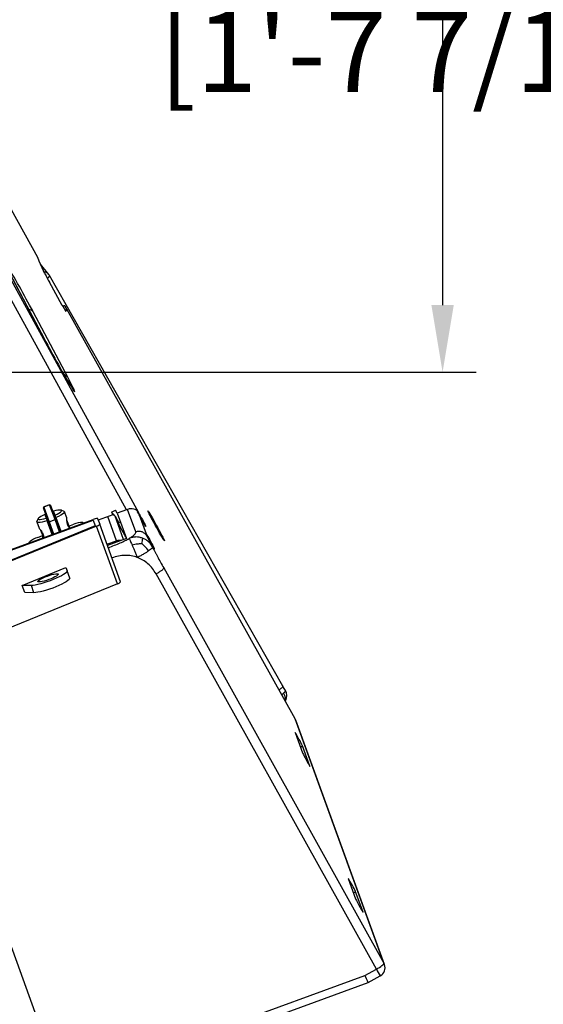
# Model space of a CAD drawing. Units: millimetres. Extents: x 0 to 6000, y 0 to 4155.
# Drawn here: x 2359 to 2697, y 3170 to 3804 of the extents above; entities that cross this region are included whole.
import ezdxf

# ---------------------------------------------------------------- set-up
doc = ezdxf.new("R2010")
doc.units = ezdxf.units.MM
doc.layers.add('Dims', color=204, linetype='Continuous')
doc.styles.add('dims', font='ARIAL.TTF')
doc.dimstyles.new('Dims', dxfattribs={"dimscale": 0, "dimtxt": 3, "dimasz": 2.5, "dimexe": 1.25, "dimexo": 2, "dimtad": 1, "dimtih": 1, "dimtoh": 1, "dimdec": 0, "dimtxsty": 'dims', "dimcen": 2.5, "dimclrt": 204, "dimadec": 0, "dimazin": 0, "dimtfac": 1, "dimtdec": 0, "dimtmove": 0, "dimatfit": 3, "dimfxl": 1, "dimarcsym": 0})

# ---------------------------------------------------------------- blocks, each defined once
blk = doc.blocks.new('*D104')
at = {"layer": 'Defpoints', "color": 0}
for p in [(1778.54, 4071.03), (1777.38, 3576.99), (2631.71, 3576.99)]:
    blk.add_point(p, dxfattribs=at)
at = {"layer": 'Dims', "color": 0, "lineweight": -2}
for p, q in [((1813.07, 4071.03), (2653.29, 4071.03)), ((2631.71, 4027.88), (2631.71, 3620.15)), ((1811.9, 3576.99), (2653.29, 3576.99))]:
    blk.add_line(p, q, dxfattribs=at)
at = {"layer": 'Dims', "color": 0}
for points in [[(2638.9, 4027.88), (2624.52, 4027.88), (2631.71, 4071.03)], [(2624.52, 3620.15), (2638.9, 3620.15), (2631.71, 3576.99)]]:
    blk.add_solid(points, dxfattribs=at)
at = {"layer": 'Dims', "color": 204, "insert": (2631.71, 3819.51), "char_height": 51.7854, "attachment_point": 5, "style": 'dims'}
blk.add_mtext('494mm\\P [1\'-7 7/16"]', dxfattribs=at)

msp = doc.modelspace()

# ---------------------------------------------------------------- linework, layer by layer
for p, q in [((2041.81, 4065.03), (2369.31, 3165.24)), ((2371.18, 3650.87), (2341.06, 3704.91)), ((2371.19, 3650.85), (2341.06, 3704.9)), ((2371.18, 3650.87), (2371.19, 3650.85)), ((2372.06, 3648.45), (2371.19, 3650.85)), ((2375.75, 3640.25), (2372.06, 3648.45)), ((2378.19, 3639.89), (2372.91, 3646.57)), ((2352.63, 3638.55), (2435.85, 3486.76)), ((2375.28, 3598.61), (2353.17, 3640.59)), ((2375.33, 3598.51), (2353.22, 3640.49)), ((2528.96, 3375.04), (2378.7, 3639.14)), ((2428.18, 3488.42), (2347.2, 3636.15)), ((2386.9, 3619.98), (2378.64, 3634.8)), ((2536.75, 3353.85), (2388.69, 3619.46)), ((2388.7, 3619.44), (2389.57, 3617.04)), ((2536.76, 3353.82), (2388.7, 3619.44)), ((2368.03, 3615.94), (2390.14, 3573.96)), ((2388.83, 3616.63), (2389.57, 3617.04)), ((2389.22, 3616.06), (2389.23, 3616.07)), ((2389.57, 3617.04), (2389.23, 3616.07)), ((2375.33, 3598.51), (2375.28, 3598.61)), ((2378.75, 3491.61), (2374.99, 3490.25)), ((2378.76, 3491.58), (2375, 3490.22)), ((2379.39, 3491.31), (2378.75, 3491.61)), ((2378.76, 3491.58), (2378.75, 3491.61)), ((2382.21, 3482.12), (2378.76, 3491.58)), ((2378.76, 3491.58), (2379.4, 3491.29)), ((2379.39, 3491.31), (2379.4, 3491.29)), ((2379.4, 3491.29), (2382.85, 3481.83)), ((2374.99, 3490.25), (2374.7, 3489.6)), ((2374.7, 3489.58), (2375, 3490.22)), ((2374.7, 3489.58), (2374.7, 3489.6)), ((2378.15, 3480.12), (2374.7, 3489.58)), ((2374.99, 3490.25), (2375, 3490.22)), ((2375, 3490.22), (2378.45, 3480.75)), ((2375.68, 3485.43), (2376.56, 3483.01)), ((2382.2, 3485.06), (2381.32, 3487.48)), ((2388.14, 3487.33), (2386.26, 3488.17)), ((2389.81, 3483.17), (2388.38, 3487.1)), ((2419.39, 3485.22), (2409.99, 3481.8)), ((2418.53, 3486.79), (2421.15, 3488.26)), ((2418.53, 3486.79), (2419.39, 3485.22)), ((2419.39, 3485.22), (2418.77, 3486.92)), ((2422.24, 3486.26), (2421.15, 3488.26)), ((2428.18, 3488.42), (2422.24, 3486.26)), ((2422.24, 3486.26), (2428.18, 3469.94)), ((2434.13, 3474.14), (2428.84, 3488.67)), ((2435.85, 3486.76), (2435.96, 3486.43)), ((2436.44, 3485.14), (2440.86, 3472.97)), ((2271.82, 3433.1), (2406.66, 3482.18)), ((2272, 3432.61), (2406.84, 3481.69)), ((2370.52, 3480.61), (2371.95, 3476.67)), ((2371.46, 3482.78), (2370.56, 3480.93)), ((2380.35, 3472.6), (2377.16, 3481.36)), ((2378.15, 3480.12), (2378.45, 3480.75)), ((2380.82, 3472.78), (2378.15, 3480.12)), ((2378.77, 3478.42), (2378.3, 3478.25)), ((2378.45, 3480.75), (2382.21, 3482.12)), ((2378.45, 3480.75), (2381.29, 3472.95)), ((2385.05, 3474.31), (2382.21, 3482.12)), ((2382.21, 3482.12), (2382.85, 3481.83)), ((2382.8, 3483.41), (2385.99, 3474.66)), ((2382.85, 3481.83), (2385.52, 3474.49)), ((2383.94, 3480.3), (2383.47, 3480.13)), ((2389.88, 3481.52), (2391.63, 3476.71)), ((2391.17, 3477.97), (2394.3, 3479.11)), ((2400.18, 3480.31), (2400.71, 3480.01)), ((2406.84, 3481.69), (2408.14, 3478.11)), ((2409.66, 3482.72), (2410.96, 3479.14)), ((2424.44, 3442.12), (2410.96, 3479.14)), ((2421.89, 3468.49), (2416.22, 3484.07)), ((2420.87, 3484.29), (2423.23, 3480.07)), ((2426.34, 3469.27), (2420.87, 3484.29)), ((2424.29, 3480.65), (2422.89, 3479.88)), ((2408.14, 3478.11), (2275.15, 3423.93)), ((2408.92, 3477.85), (2275.34, 3423.43)), ((2372.96, 3475.36), (2374.71, 3470.56)), ((2380.35, 3472.61), (2380.82, 3472.78)), ((2385.52, 3474.49), (2385.99, 3474.66)), ((2422.39, 3440.84), (2408.92, 3477.85)), ((2441.04, 3472.49), (2441.4, 3471.48)), ((2365.63, 3467.25), (2365.85, 3467.81)), ((2371.12, 3470.68), (2374.25, 3471.82)), ((2415.66, 3466.22), (2421.77, 3468.44)), ((2428.18, 3469.94), (2415.93, 3465.48)), ((2421.89, 3468.49), (2421.77, 3468.44)), ((2422.04, 3467.71), (2421.77, 3468.44)), ((2421.89, 3468.49), (2422.16, 3467.75)), ((2427.72, 3471.12), (2427.75, 3471.14)), ((2416.47, 3464.02), (2416.53, 3464.04)), ((2418.9, 3457.51), (2418.84, 3457.48)), ((2361.16, 3439.8), (2389.2, 3451.22)), ((2389.2, 3451.22), (2389.97, 3449.09)), ((2391.66, 3444.46), (2389.97, 3449.09)), ((2589.06, 3192.81), (2447.29, 3447.14)), ((2452.19, 3451.01), (2593.96, 3196.68)), ((2422.39, 3440.84), (2315.62, 3397.34)), ((2362.84, 3435.17), (2361.16, 3439.8)), ((2366.97, 3439.72), (2361.16, 3439.8)), ((2368.65, 3435.09), (2362.84, 3435.17)), ((2368.65, 3435.09), (2366.97, 3439.72)), ((2530.43, 3365.18), (2530.76, 3365.89)), ((2536.75, 3353.85), (2536.76, 3353.82)), ((2593.96, 3196.68), (2536.76, 3353.82)), ((2537.15, 3352.98), (2536.76, 3353.82)), ((2594.34, 3195.84), (2537.15, 3352.98)), ((2536.79, 3345.04), (2541.55, 3331.99)), ((2540.2, 3335.67), (2541.59, 3336.44)), ((2546.34, 3323.38), (2541.59, 3336.44)), ((2546.3, 3323.36), (2546.34, 3323.38)), ((2570.94, 3251.22), (2575.7, 3238.16)), ((2574.35, 3241.85), (2575.74, 3242.61)), ((2580.49, 3229.56), (2575.74, 3242.61)), ((2580.45, 3229.53), (2580.49, 3229.56)), ((2594.34, 3195.84), (2593.96, 3196.68)), ((2154.26, 3033.16), (2581.59, 3188.69)), ((2581.59, 3188.69), (2589.06, 3192.81)), ((2583.73, 3184.19), (2591.6, 3188.53)), ((2155.52, 3028.34), (2583.73, 3184.19))]:
    msp.add_line(p, q)
at = {"flags": 128}
for points in [[(2388.7, 3619.44), (2388.53, 3619.57), (2388.16, 3619.59), (2387.62, 3619.49), (2387.23, 3619.39)], [(2390.14, 3573.96), (2391.23, 3571.86), (2392.2, 3569.98), (2393.03, 3568.34), (2393.71, 3566.96), (2394.23, 3565.86), (2394.59, 3565.06), (2394.77, 3564.56), (2394.77, 3564.39), (2394.6, 3564.53), (2394.25, 3564.99), (2393.97, 3565.41)], [(2393.99, 3565.44), (2393.99, 3565.43), (2393.92, 3565.53), (2393.72, 3565.83)], [(2375.68, 3485.43), (2374.31, 3484.78), (2373.14, 3484.15), (2372.25, 3483.57), (2371.66, 3483.06), (2371.42, 3482.66), (2371.52, 3482.38), (2371.97, 3482.23), (2372.74, 3482.23), (2373.79, 3482.36), (2375.09, 3482.62), (2376.56, 3483.01)], [(2382.2, 3485.06), (2383.58, 3485.71), (2384.74, 3486.34), (2385.64, 3486.92), (2386.22, 3487.42), (2386.47, 3487.82), (2386.37, 3488.1), (2385.92, 3488.25), (2385.15, 3488.26), (2384.09, 3488.13), (2382.8, 3487.87), (2381.32, 3487.48)], [(2388.14, 3487.33), (2388.38, 3487.1), (2388.3, 3486.71), (2387.84, 3486.2), (2387.02, 3485.58), (2385.87, 3484.89), (2384.44, 3484.16), (2382.8, 3483.41)], [(2435.96, 3486.43), (2436.46, 3485.59), (2437.07, 3484.53), (2437.74, 3483.34), (2438.42, 3482.1), (2439.08, 3480.88), (2439.67, 3479.77), (2440.15, 3478.85), (2440.49, 3478.17), (2440.66, 3477.78), (2440.66, 3477.71), (2440.48, 3477.96), (2440.13, 3478.51), (2439.65, 3479.33), (2439.05, 3480.37), (2438.39, 3481.55), (2437.7, 3482.79), (2437.03, 3484.01), (2436.44, 3485.14)], [(2452.59, 3468.63), (2452.62, 3468.46), (2452.49, 3468.6), (2452.18, 3469.05), (2451.72, 3469.79), (2451.12, 3470.79), (2450.39, 3472.03), (2449.57, 3473.46), (2448.67, 3475.05), (2447.73, 3476.73), (2446.78, 3478.45), (2445.84, 3480.16), (2444.95, 3481.81), (2444.14, 3483.34), (2443.43, 3484.7), (2442.85, 3485.84), (2442.4, 3486.74), (2442.12, 3487.36), (2442, 3487.68), (2442.06, 3487.7), (2442.28, 3487.4), (2442.66, 3486.81), (2443.2, 3485.93), (2443.86, 3484.81), (2444.64, 3483.47), (2445.51, 3481.95), (2446.43, 3480.31), (2447.38, 3478.6), (2448.33, 3476.88), (2449.24, 3475.19), (2450.1, 3473.6), (2450.86, 3472.15), (2451.51, 3470.89), (2452.03, 3469.86), (2452.39, 3469.1), (2452.59, 3468.63)], [(2377.16, 3481.36), (2375.43, 3480.88), (2373.86, 3480.52), (2372.54, 3480.31), (2371.51, 3480.26), (2370.83, 3480.36), (2370.52, 3480.61), (2370.56, 3480.93)], [(2440.86, 3472.97), (2441.05, 3472.71), (2441.41, 3472.13), (2441.9, 3471.29), (2442.51, 3470.24), (2443.18, 3469.05), (2443.87, 3467.8), (2444.54, 3466.57), (2445.13, 3465.45), (2445.62, 3464.52), (2445.96, 3463.83), (2446.13, 3463.44), (2446.13, 3463.37), (2445.94, 3463.62), (2445.59, 3464.18), (2445.1, 3465.02), (2444.5, 3466.06), (2443.83, 3467.25), (2443.14, 3468.51), (2442.47, 3469.73), (2441.87, 3470.86), (2441.38, 3471.8), (2441.04, 3472.49)], [(2427.89, 3470.74), (2427.68, 3471.09), (2427.45, 3471.48)], [(2389.97, 3449.09), (2389.93, 3448.67), (2389.53, 3448.13), (2388.8, 3447.49), (2387.75, 3446.78), (2386.42, 3446), (2384.84, 3445.18), (2383.05, 3444.34), (2381.11, 3443.52), (2379.08, 3442.72), (2377, 3441.99), (2374.95, 3441.32), (2372.98, 3440.76), (2371.15, 3440.3), (2369.51, 3439.97), (2368.1, 3439.78), (2366.97, 3439.72)], [(2384.34, 3447.04), (2384.26, 3446.72), (2383.86, 3446.31), (2383.16, 3445.8), (2382.18, 3445.24), (2380.99, 3444.65), (2379.63, 3444.06), (2378.17, 3443.5), (2376.7, 3443), (2375.28, 3442.58), (2373.98, 3442.26), (2372.87, 3442.06), (2372.01, 3441.99), (2371.44, 3442.06), (2371.18, 3442.25), (2371.25, 3442.56), (2371.65, 3442.98), (2372.36, 3443.48), (2373.33, 3444.04), (2374.53, 3444.63), (2375.89, 3445.22), (2377.34, 3445.79), (2378.82, 3446.29), (2380.24, 3446.71), (2381.53, 3447.03), (2382.64, 3447.23), (2383.5, 3447.3), (2384.08, 3447.23), (2384.34, 3447.04)], [(2391.66, 3444.46), (2391.61, 3444.04), (2391.22, 3443.5), (2390.49, 3442.87), (2389.44, 3442.15), (2388.1, 3441.37), (2386.52, 3440.55), (2384.73, 3439.72), (2382.8, 3438.89), (2380.76, 3438.1), (2378.69, 3437.36), (2376.64, 3436.7), (2374.67, 3436.13), (2372.83, 3435.68), (2371.19, 3435.34), (2369.78, 3435.15), (2368.65, 3435.09)], [(2541.59, 3336.44), (2541.41, 3336.84), (2541.05, 3337.56), (2540.54, 3338.54), (2539.92, 3339.69), (2539.24, 3340.93), (2538.56, 3342.16), (2537.93, 3343.27), (2537.4, 3344.17), (2537.01, 3344.8), (2536.81, 3345.1), (2536.79, 3345.04)], [(2541.55, 3331.99), (2541.73, 3331.58), (2542.09, 3330.86), (2542.6, 3329.89), (2543.22, 3328.73), (2543.9, 3327.49), (2544.58, 3326.27), (2545.21, 3325.16), (2545.74, 3324.25), (2546.12, 3323.62), (2546.33, 3323.33), (2546.34, 3323.38)], [(2575.74, 3242.61), (2575.56, 3243.01), (2575.2, 3243.73), (2574.69, 3244.71), (2574.07, 3245.87), (2573.39, 3247.11), (2572.71, 3248.33), (2572.08, 3249.44), (2571.55, 3250.35), (2571.16, 3250.97), (2570.96, 3251.27), (2570.94, 3251.22)], [(2575.7, 3238.16), (2575.88, 3237.76), (2576.24, 3237.04), (2576.75, 3236.06), (2577.37, 3234.9), (2578.05, 3233.66), (2578.73, 3232.44), (2579.36, 3231.33), (2579.89, 3230.42), (2580.27, 3229.8), (2580.48, 3229.5), (2580.49, 3229.56)], [(2589.06, 3192.81), (2590.08, 3193.39), (2591.04, 3193.99), (2591.92, 3194.58), (2592.67, 3195.14), (2593.27, 3195.65), (2593.69, 3196.09), (2593.92, 3196.44), (2593.96, 3196.68)]]:
    msp.add_lwpolyline(points, dxfattribs=at)
for centre, radius, start, end in [((1787.18, 3311.58), 655.76, 27.65369, 30.86763), ((2374.86, 3637.16), 4.31, 39.40475, 85.40582), ((2470.21, 3686.84), 105.33, 206.2584, 209.61186), ((2375.87, 3640.01), 2.96, 297.24643, 342.90594), ((2373.48, 3636.17), 6, 29.6378, 38.34853), ((2419.6, 3636.8), 36.77, 207.20861, 214.3145), ((2365.57, 3614.11), 3.06, 36.61642, 91.223), ((2887.31, 3865), 577.19, 207.48647, 211.26948), ((2387.81, 3572.29), 2.86, 35.63625, 82.50209), ((2417.03, 3482.14), 4.41, 29.19962, 61.97517), ((2399.66, 3467.8), 12.52, 87.63393, 115.35569), ((2408.96, 3478), 4.77, 81.51839, 118.77946), ((2408.16, 3481.33), 3.56, 282.31619, 322.00935), ((2479.96, 3506.08), 62.8, 204.65896, 211.01644), ((2441.77, 3481.42), 17.42, 206.21618, 216.22558), ((2374.29, 3458.56), 12.52, 104.64431, 132.36607), ((2423.45, 3464.22), 4.55, 75.90528, 110.04317), ((2421.63, 3444.31), 3.56, 282.31619, 322.00935), ((2354.06, 3277.37), 200.25, 28.21757, 29.13478), ((2524.93, 3368.75), 6.48, 334.38782, 30.56691), ((2531.51, 3350.93), 6, 20, 29.13652), ((2588.7, 3193.79), 6, 298.86546, 20), ((2622.32, 3209.68), 37.3, 206.89318, 214.53825)]:
    msp.add_arc(centre, radius, start, end)
for centre, major_axis, ratio, start_param, end_param in [((2427.58, 3489.35), (5.72, 2.04), 0.177405, 4.754205, 4.870785), ((2430.59, 3483.86), (5.47, 2.48), 0.851424, 0.092174, 1.505891), ((2581.24, 3189.67), (-2.49, 5.48), 0.013585, 1.744276, 3.142646)]:
    msp.add_ellipse(centre, major_axis=major_axis, ratio=ratio, start_param=start_param, end_param=end_param)
for points, degree in [([(2382.8, 3483.41), (2382.2, 3485.06)], 1), ([(2435.96, 3486.43), (2435.44, 3487.09)], 1), ([(2376.56, 3483.01), (2377.16, 3481.36)], 1), ([(2441.4, 3471.48), (2441, 3472.06), (2440.2, 3473.21), (2438.32, 3474.25), (2436.2, 3474.66), (2434.82, 3474.32), (2434.13, 3474.14)], 3), ([(2374.42, 3470.44), (2374.4, 3471.35)], 1), ([(2452.19, 3451.01), (2452.15, 3450.84), (2452.09, 3450.49), (2450.99, 3449.5), (2449.34, 3448.32), (2447.97, 3447.53), (2447.29, 3447.14)], 3), ([(2530.73, 3365.9), (2530.32, 3365.52)], 1)]:
    msp.add_open_spline(points, degree=degree)
for points, knots in [([(2435.19, 3487.2), (2435.18, 3487.21), (2435.08, 3487.26), (2435.26, 3486.92), (2435.77, 3486.26), (2436.22, 3485.5), (2436.44, 3485.14)], [0, 0, 0, 0, 0.031209, 0.373733, 0.705017, 1, 1, 1, 1]), ([(2391.54, 3476.73), (2391.47, 3476.8), (2391.3, 3476.98), (2390.98, 3477.41), (2390.64, 3477.98), (2390.35, 3478.64), (2390.14, 3479.37), (2390, 3480.11), (2389.92, 3480.83), (2389.87, 3481.76), (2389.9, 3482.55), (2389.79, 3483.37), (2389.81, 3483.17), (2389.81, 3483.17)], [0, 0, 0, 0, 0.052269, 0.13671, 0.220764, 0.301261, 0.381689, 0.465796, 0.550218, 0.6373, 0.815986, 0.999939, 1, 1, 1, 1]), ([(2371.95, 3476.67), (2372.03, 3476.54), (2372.2, 3476.27), (2372.93, 3475.4), (2373.65, 3474.43), (2374.15, 3473.55), (2374.44, 3472.86), (2374.65, 3472.16), (2374.76, 3471.51), (2374.79, 3470.98), (2374.77, 3470.72), (2374.77, 3470.62)], [0, 0, 0, 0, 0.184365, 0.363389, 0.533813, 0.617658, 0.698043, 0.778441, 0.862652, 0.947252, 1, 1, 1, 1]), ([(2429.9, 3469.98), (2430.6, 3470.41), (2432.02, 3471.27), (2433.38, 3472.41), (2434.2, 3473.41), (2434.15, 3473.89), (2434.13, 3474.14)], [0, 0, 0, 0, 0.238075, 0.479685, 0.734725, 1, 1, 1, 1]), ([(2440.85, 3472.97), (2440.84, 3472.97), (2440.82, 3472.98), (2440.87, 3472.84), (2440.98, 3472.62), (2441.04, 3472.49)], [0, 0, 0, 0, 0.157155, 0.544606, 1, 1, 1, 1]), ([(2416.53, 3464.04), (2417.86, 3464.54), (2420.49, 3465.52), (2424.13, 3467.06), (2427.37, 3468.57), (2429.06, 3469.51), (2429.9, 3469.98)], [0, 0, 0, 0, 0.265416, 0.520361, 0.761794, 1, 1, 1, 1]), ([(2438.48, 3470.17), (2437.8, 3470.38), (2436.44, 3470.82), (2434.26, 3471.01), (2432.05, 3470.7), (2430.63, 3470.22), (2429.9, 3469.98)], [0, 0, 0, 0, 0.24531, 0.489304, 0.737849, 1, 1, 1, 1]), ([(2429.9, 3469.98), (2429.98, 3469.84), (2430.14, 3469.56), (2430.54, 3468.75), (2431.09, 3467.53), (2431.55, 3466.46), (2431.79, 3465.93)], [0, 0, 0, 0, 0.262806, 0.511661, 0.755266, 1, 1, 1, 1]), ([(2431.79, 3465.93), (2432.97, 3466.18), (2435.08, 3466.62), (2437.07, 3466.7), (2437.94, 3466.74)], [0, 0, 0, 0, 0.562983, 1, 1, 1, 1]), ([(2431.79, 3465.93), (2432.03, 3465.35), (2432.52, 3464.21), (2433.36, 3462.2), (2434.27, 3460.01), (2434.87, 3458.53), (2435.18, 3457.76)], [0, 0, 0, 0, 0.241692, 0.483136, 0.731814, 1, 1, 1, 1]), ([(2438.48, 3470.17), (2438.43, 3469.63), (2438.34, 3468.7), (2438.06, 3467.33), (2437.94, 3466.74)], [0, 0, 0, 0, 0.573345, 1, 1, 1, 1]), ([(2442.49, 3462.02), (2441.7, 3462.99), (2440.29, 3464.72), (2438.66, 3466.13), (2437.94, 3466.74)], [0, 0, 0, 0, 0.562983, 1, 1, 1, 1]), ([(2444.84, 3464.52), (2444.45, 3465.17), (2443.7, 3466.45), (2442.24, 3468.1), (2440.47, 3469.35), (2439.15, 3469.89), (2438.48, 3470.17)], [0, 0, 0, 0, 0.262162, 0.510706, 0.754696, 1, 1, 1, 1]), ([(2441.4, 3471.48), (2441.52, 3471.2), (2441.74, 3470.66), (2442.5, 3469.08), (2443.5, 3467.08), (2444.4, 3465.37), (2444.84, 3464.52)], [0, 0, 0, 0, 0.265243, 0.520314, 0.761896, 1, 1, 1, 1]), ([(2442.49, 3462.02), (2442.03, 3461.7), (2441.11, 3461.06), (2439.36, 3459.99), (2437.34, 3458.87), (2435.91, 3458.14), (2435.18, 3457.76)], [0, 0, 0, 0, 0.243907, 0.486104, 0.734156, 1, 1, 1, 1]), ([(2444.84, 3464.52), (2444.85, 3464.4), (2444.88, 3464.17), (2444.52, 3463.64), (2443.71, 3462.91), (2442.9, 3462.31), (2442.49, 3462.02)], [0, 0, 0, 0, 0.265157, 0.514648, 0.757476, 1, 1, 1, 1]), ([(2444.84, 3464.52), (2445.34, 3463.56), (2446.1, 3462.13), (2447.25, 3459.99), (2448.48, 3457.72), (2450.15, 3454.68), (2451.5, 3452.25), (2452.19, 3451.01)], [0, 0, 0, 0, 0.238102, 0.357887, 0.479805, 0.734638, 1, 1, 1, 1]), ([(2435.18, 3457.76), (2433.91, 3458.15), (2431.35, 3458.94), (2427.25, 3459.19), (2423.03, 3458.81), (2420.29, 3457.94), (2418.9, 3457.51)], [0, 0, 0, 0, 0.240482, 0.483686, 0.737681, 1, 1, 1, 1]), ([(2447.29, 3447.14), (2446.53, 3448.36), (2445.05, 3450.76), (2442.12, 3453.76), (2438.86, 3456.19), (2436.4, 3457.24), (2435.18, 3457.76)], [0, 0, 0, 0, 0.262289, 0.516313, 0.759491, 1, 1, 1, 1]), ([(2528.96, 3374.85), (2528.94, 3374.78), (2528.89, 3374.6), (2528.54, 3374.18), (2527.97, 3373.66), (2527.25, 3373.08), (2526.65, 3372.67), (2526.37, 3372.47)], [0, 0, 0, 0, 0.169975, 0.381825, 0.593674, 0.805523, 1, 1, 1, 1]), ([(2528.93, 3375.02), (2528.96, 3374.99), (2529.01, 3374.96), (2528.97, 3374.88), (2528.96, 3374.85)], [0, 0, 0, 0, 0.725964, 1, 1, 1, 1]), ([(2529.36, 3370.38), (2529.61, 3370.64), (2530.11, 3371.14), (2530.54, 3371.76), (2530.5, 3371.99), (2530.48, 3372.1)], [0, 0, 0, 0, 0.344723, 0.68288, 1, 1, 1, 1]), ([(2528.13, 3369.3), (2528.25, 3369.4), (2528.74, 3369.78), (2529.1, 3370.12), (2529.36, 3370.38)], [0, 0, 0, 0, 0.240699, 1, 1, 1, 1]), ([(2529.36, 3370.38), (2529.76, 3369.39), (2530.44, 3367.7), (2530.36, 3366.16), (2530.32, 3365.52)], [0, 0, 0, 0, 0.584675, 1, 1, 1, 1]), ([(2530.77, 3365.95), (2530.77, 3365.95), (2530.78, 3365.92), (2530.76, 3365.91), (2530.73, 3365.9)], [0, 0, 0, 0, 0.101909, 1, 1, 1, 1])]:
    msp.add_open_spline(points, degree=3, knots=knots)

# ---------------------------------------------------------------- dimensions: what is measured, and where the dimension line sits
at = {"layer": 'Dims'}
dim = msp.add_linear_dim(base=(2631.71, 3576.99), p1=(1778.54, 4071.03), p2=(1777.38, 3576.99), angle=90, dimstyle='Dims', override={"dimscale": 17.26181, "dimpost": 'mm\\X'}, dxfattribs=at)
dim.commit()
dim.dimension.update_dxf_attribs({"geometry": '*D104', "text_midpoint": (2631.71, 3819.51), "dimtype": 160})

doc.saveas('drawing.dxf')
